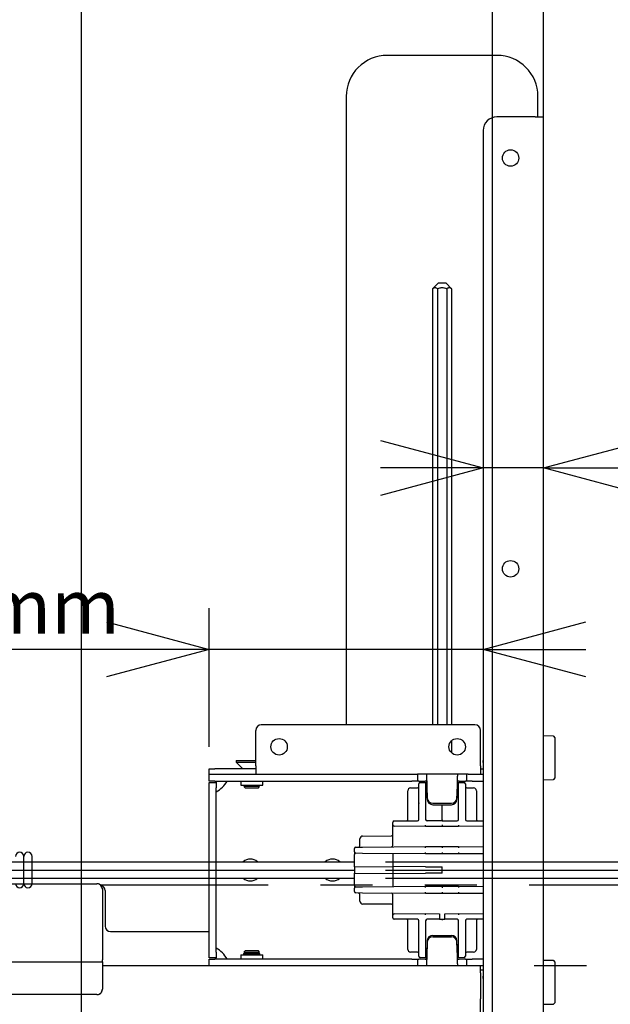
# Model space of a CAD drawing. Extents: x 0 to 4455, y 0 to 3150.
# Drawn here: x 3773 to 3988, y 887 to 1247 of the extents above; entities that cross this region are included whole.
import ezdxf

# ---------------------------------------------------------------- set-up
doc = ezdxf.new("R2010")
doc.units = 0
doc.header["$LTSCALE"] = 15
doc.linetypes.add('PHANTOM', pattern=[12.7, 6.35, -1.27, 1.27, -1.27, 1.27, -1.27])
doc.layers.get('0').update_dxf_attribs({"linetype": 'CONTINUOUS'})
doc.layers.add('DOLD_REFERENS_RAM___LINJER', color=1, linetype='CONTINUOUS')
doc.styles.add('SLDTEXTSTYLE0', font='TXT', dxfattribs={"width": 0.7})
doc.dimstyles.new('SLDDIMSTYLE0', dxfattribs={"dimtxt": 38.1, "dimasz": 37.5, "dimexe": 0, "dimexo": 0.0625, "dimgap": 9.525, "dimtad": 0, "dimtih": 1, "dimtoh": 1, "dimrnd": 1e-09, "dimzin": 12, "dimtxsty": 'SLDTEXTSTYLE0', "dimsah": 1, "dimcen": 0.09, "dimazin": 3, "dimtfac": 1, "dimtofl": 0, "dimtmove": 0, "dimatfit": 3, "dimtolj": 1, "dimtzin": 12})
doc.dimstyles.new('SLDDIMSTYLE1', dxfattribs={"dimtxt": 23.8125, "dimasz": 37.5, "dimexe": 0, "dimexo": 0.0625, "dimgap": 5.953125, "dimtad": 0, "dimtih": 1, "dimtoh": 1, "dimdec": 0, "dimrnd": 1e-09, "dimzin": 12, "dimtxsty": 'SLDTEXTSTYLE0', "dimblk1": 'OPEN30', "dimblk2": 'OPEN30', "dimsah": 1, "dimcen": 0.09, "dimazin": 3, "dimtfac": 1, "dimtmove": 0, "dimatfit": 3, "dimtolj": 1, "dimtzin": 12})

# ---------------------------------------------------------------- blocks, each defined once
blk = doc.blocks.new('_D')
at = {"color": 7, "linetype": 'CONTINUOUS'}
for p, q in [((3440.69, 1396.71), (3431.37, 1396.71)), ((3431.37, 1396.71), (3431.37, 1334.27)), ((3582.51, 1396.71), (3591.84, 1396.71)), ((3591.84, 1396.71), (3591.84, 1334.27)), ((3431.37, 1334.27), (3440.69, 1334.27)), ((3591.84, 1334.27), (3582.51, 1334.27)), ((2967.77, 977.87), (2967.77, 1300.72)), ((3963.77, 977.87), (3963.77, 1300.72)), ((3963.77, 1285.72), (2967.77, 1285.72))]:
    blk.add_line(p, q, dxfattribs=at)
for points in [[(2967.77, 1285.72), (3005.27, 1281.07), (3005.27, 1290.37)], [(3963.77, 1285.72), (3926.27, 1290.37), (3926.27, 1281.07)]]:
    blk.add_solid(points, dxfattribs=at)
at = {"color": 7, "linetype": 'CONTINUOUS', "char_height": 31.75, "attachment_point": 1, "style": 'SLDTEXTSTYLE0'}
for s, insert in [('39,21in', (3440.69, 1375.19)), ('Min.', (3330.38, 1326.64)), ('996mm', (3440.55, 1326.64))]:
    blk.add_mtext(s, dxfattribs=dict(at, insert=insert))
blk = doc.blocks.new('_OPEN30')
at = {"color": 0, "linetype": 'BYBLOCK'}
for p, q in [((-1, 0.267949), (0, 0)), ((0, 0), (-1, -0.267949)), ((0, 0), (-1, 0))]:
    blk.add_line(p, q, dxfattribs=at)
blk = doc.blocks.new('_D_1')
at = {"color": 7, "linetype": 'CONTINUOUS'}
for p, q in [((3941.77, 1083.29), (3904.27, 1083.29)), ((3963.77, 1083.29), (3941.77, 1083.29)), ((3963.77, 1083.29), (4087.98, 1083.29))]:
    blk.add_line(p, q, dxfattribs=at)
at = {"color": 7, "linetype": 'CONTINUOUS', "xscale": 37.5, "yscale": 37.5}
blk.add_blockref('_OPEN30', (3941.77, 1083.29, -331), dxfattribs=at)
at = {"color": 7, "linetype": 'CONTINUOUS', "xscale": 37.5, "yscale": 37.5, "rotation": 180.0000000000004}
blk.add_blockref('_OPEN30', (3963.77, 1083.29, -331), dxfattribs=at)
at = {"color": 7, "linetype": 'CONTINUOUS', "char_height": 19.844, "attachment_point": 1, "style": 'SLDTEXTSTYLE0'}
for s, insert in [('22', (4016.84, 1108.87)), ('mm', (4043.66, 1108.87))]:
    blk.add_mtext(s, dxfattribs=dict(at, insert=insert))
blk = doc.blocks.new('_D_2')
at = {"color": 7, "linetype": 'CONTINUOUS'}
for p, q in [((3841.77, 981.47), (3841.77, 1032.05)), ((3841.77, 1017.05), (3718.74, 1017.05)), ((3941.77, 1017.05), (3841.77, 1017.05)), ((3941.77, 1017.05), (3979.27, 1017.05))]:
    blk.add_line(p, q, dxfattribs=at)
at = {"color": 7, "linetype": 'CONTINUOUS', "xscale": 37.5, "yscale": 37.5}
blk.add_blockref('_OPEN30', (3841.77, 1017.05, -331), dxfattribs=at)
at = {"color": 7, "linetype": 'CONTINUOUS', "xscale": 37.5, "yscale": 37.5, "rotation": 180.0000000000004}
blk.add_blockref('_OPEN30', (3941.77, 1017.05, -331), dxfattribs=at)
at = {"color": 7, "linetype": 'CONTINUOUS', "char_height": 19.844, "attachment_point": 1, "style": 'SLDTEXTSTYLE0'}
for s, insert in [('100', (3718.74, 1042.63)), ('mm', (3758.98, 1042.63))]:
    blk.add_mtext(s, dxfattribs=dict(at, insert=insert))
blk = doc.blocks.new('_D_5')
at = {"color": 7, "linetype": 'CONTINUOUS'}
for p, q in [((3445.08, 1526.35), (3435.75, 1526.35)), ((3435.75, 1526.35), (3435.75, 1463.91)), ((3586.89, 1526.35), (3596.22, 1526.35)), ((3596.22, 1526.35), (3596.22, 1463.91)), ((3435.75, 1463.91), (3445.08, 1463.91)), ((3596.22, 1463.91), (3586.89, 1463.91)), ((2715.77, 977.87), (2715.77, 1430.36)), ((4215.77, 977.87), (4215.77, 1430.36)), ((4215.77, 1415.36), (2715.77, 1415.36))]:
    blk.add_line(p, q, dxfattribs=at)
for points in [[(2715.77, 1415.36), (2753.27, 1410.71), (2753.27, 1420.01)], [(4215.77, 1415.36), (4178.27, 1420.01), (4178.27, 1410.71)]]:
    blk.add_solid(points, dxfattribs=at)
at = {"color": 7, "linetype": 'CONTINUOUS', "char_height": 31.75, "attachment_point": 1, "style": 'SLDTEXTSTYLE0'}
for s, insert in [('59,06in', (3445.08, 1504.84)), ('Max.', (3326, 1456.29)), ('1500mm', (3433.49, 1456.29))]:
    blk.add_mtext(s, dxfattribs=dict(at, insert=insert))

msp = doc.modelspace()

# ---------------------------------------------------------------- linework, layer by layer
at = {"color": 7, "linetype": 'CONTINUOUS'}
for p, q in [((3946.771, 1233.966), (3906.771, 1233.966)), ((3891.771, 1218.966), (3891.771, 989.466)), ((3961.771, 1211.466), (3961.771, 1218.966)), ((3960.771, 1211.466), (3946.771, 1211.466)), ((3960.771, 1211.466), (3963.771, 1211.466)), ((3963.771, 661.466), (3963.771, 1211.466)), ((3941.771, 1206.466), (3941.771, 666.466)), ((3925.307, 1150.716), (3923.307, 1148.716)), ((3928.235, 1150.716), (3925.307, 1150.716)), ((3930.235, 1148.716), (3928.235, 1150.716)), ((3923.307, 1148.716), (3923.307, 989.466)), ((3925.039, 1148.716), (3925.039, 989.466)), ((3928.503, 1148.716), (3928.503, 989.466)), ((3930.235, 1148.716), (3930.235, 989.466)), ((3938.771, 989.466), (3860.771, 989.466)), ((3858.771, 974.466), (3858.771, 987.466)), ((3940.771, 974.466), (3940.771, 987.466)), ((3967.38, 985.403), (3963.771, 985.466)), ((3930.235, 983.669), (3930.235, 979.262)), ((3967.871, 984.903), (3967.871, 970.029)), ((3851.601, 976.516), (3851.601, 975.886)), ((3851.601, 976.516), (3858.771, 976.516)), ((3851.601, 975.886), (3854.021, 973.466)), ((3851.601, 975.886), (3858.771, 975.886)), ((3858.771, 974.466), (3858.771, 971.466)), ((3940.771, 974.466), (3940.771, 971.466)), ((3941.601, 976.516), (3941.601, 975.886)), ((3941.601, 976.516), (3941.771, 976.516)), ((3941.601, 975.886), (3941.771, 975.716)), ((3941.601, 975.886), (3941.771, 975.886)), ((3841.771, 971.466), (3841.771, 973.466)), ((3841.771, 973.466), (3843.771, 973.466)), ((3841.771, 968.966), (3841.771, 971.466)), ((3841.771, 971.466), (3843.771, 971.466)), ((3858.771, 973.466), (3843.771, 973.466)), ((3843.771, 971.466), (3915.771, 971.466)), ((3915.771, 971.466), (3917.771, 971.466)), ((3936.251, 971.466), (3917.771, 971.466)), ((3917.771, 971.466), (3917.771, 968.966)), ((3935.771, 968.966), (3935.771, 971.466)), ((3936.251, 971.466), (3937.771, 971.466)), ((3937.771, 971.466), (3941.771, 971.466)), ((3940.771, 973.466), (3941.771, 973.466)), ((3843.771, 968.966), (3841.771, 968.966)), ((3841.771, 968.466), (3844.271, 968.466)), ((3841.771, 966.466), (3841.771, 968.466)), ((3843.771, 968.966), (3915.771, 968.966)), ((3844.271, 968.966), (3844.271, 968.466)), ((3844.271, 968.466), (3844.271, 966.466)), ((3853.271, 968.966), (3853.271, 967.466)), ((3853.271, 967.466), (3861.271, 967.466)), ((3854.826, 967.216), (3854.414, 966.928)), ((3854.469, 967.466), (3854.826, 967.216)), ((3854.826, 967.216), (3857.271, 967.216)), ((3857.271, 967.216), (3859.717, 967.216)), ((3859.717, 967.216), (3860.074, 967.466)), ((3860.129, 966.928), (3859.717, 967.216)), ((3861.271, 967.466), (3861.271, 968.966)), ((3917.771, 968.966), (3915.771, 968.966)), ((3918.271, 968.966), (3917.771, 968.966)), ((3918.271, 968.966), (3920.54, 968.966)), ((3918.271, 965.449), (3918.271, 967.948)), ((3918.767, 968.448), (3920.771, 968.466)), ((3920.771, 968.466), (3920.771, 965.466)), ((3920.771, 968.466), (3921.107, 968.463)), ((3921.039, 968.964), (3921.025, 968.966)), ((3921.356, 962.741), (3921.171, 967.902)), ((3921.171, 967.382), (3921.356, 962.222)), ((3932.371, 967.902), (3932.187, 962.741)), ((3932.187, 962.222), (3932.371, 967.382)), ((3932.44, 968.463), (3932.771, 968.466)), ((3932.517, 968.966), (3932.503, 968.964)), ((3932.771, 965.466), (3932.771, 968.466)), ((3932.771, 968.466), (3934.776, 968.448)), ((3933.003, 968.966), (3935.271, 968.966)), ((3935.771, 968.966), (3935.271, 968.966)), ((3935.271, 967.948), (3935.271, 965.449)), ((3937.771, 968.966), (3935.771, 968.966)), ((3937.771, 968.966), (3941.771, 968.966)), ((3963.771, 969.466), (3967.38, 969.529)), ((3841.771, 906.466), (3841.771, 966.466)), ((3844.271, 906.466), (3844.271, 966.466)), ((3854.414, 966.928), (3854.826, 966.516)), ((3860.129, 966.928), (3854.414, 966.928)), ((3854.826, 966.516), (3859.717, 966.516)), ((3859.717, 966.516), (3860.129, 966.928)), ((3914.271, 954.927), (3914.271, 965.44)), ((3915.263, 966.44), (3917.776, 966.462)), ((3918.271, 954.962), (3918.271, 965.449)), ((3920.771, 965.466), (3920.771, 954.962)), ((3932.771, 954.962), (3932.771, 965.466)), ((3935.271, 965.449), (3935.271, 954.962)), ((3935.767, 966.462), (3938.28, 966.44)), ((3939.271, 965.44), (3939.271, 954.927)), ((3918.271, 960.757), (3918.271, 960.758)), ((3923.354, 960.853), (3930.188, 960.853)), ((3923.354, 960.334), (3930.188, 960.334)), ((3926.771, 954.81), (3926.771, 960.334)), ((3935.271, 960.793), (3935.271, 960.793)), ((3908.771, 952.962), (3908.771, 953.887)), ((3908.771, 945.462), (3908.771, 952.962)), ((3909.267, 954.387), (3917.776, 954.462)), ((3920.771, 952.361), (3920.771, 952.861)), ((3926.771, 954.414), (3921.267, 954.462)), ((3926.771, 954.81), (3926.771, 954.414)), ((3926.771, 954.414), (3932.276, 954.462)), ((3926.771, 952.914), (3926.771, 952.414)), ((3932.771, 952.861), (3932.771, 952.361)), ((3935.767, 954.462), (3941.771, 954.409)), ((3920.771, 952.361), (3909.267, 952.462)), ((3926.771, 952.414), (3920.771, 952.361)), ((3932.771, 952.361), (3926.771, 952.414)), ((3941.771, 952.44), (3932.771, 952.361)), ((3896.771, 945.357), (3896.771, 947.87)), ((3897.763, 948.87), (3908.276, 948.962)), ((3894.771, 943.084), (3894.771, 944.348)), ((3894.771, 943.084), (3894.771, 942.084)), ((3894.771, 937.594), (3894.771, 942.084)), ((3895.267, 944.848), (3897.745, 944.87)), ((3897.745, 942.562), (3895.267, 942.584)), ((3897.745, 944.87), (3920.771, 945.071)), ((3920.771, 942.361), (3897.745, 942.562)), ((3908.771, 942.466), (3908.771, 937.716)), ((3920.771, 944.571), (3920.771, 945.071)), ((3920.771, 945.071), (3926.771, 945.018)), ((3920.771, 942.361), (3920.771, 942.861)), ((3926.771, 942.414), (3920.771, 942.361)), ((3926.771, 945.018), (3932.771, 945.071)), ((3926.771, 945.018), (3926.771, 944.518)), ((3926.771, 942.914), (3926.771, 942.414)), ((3932.771, 942.361), (3926.771, 942.414)), ((3932.771, 945.071), (3941.771, 944.992)), ((3932.771, 945.071), (3932.771, 944.571)), ((3932.771, 942.861), (3932.771, 942.361)), ((3941.771, 942.44), (3932.771, 942.361)), ((3774.071, 931.466), (3774.071, 941.466)), ((3777.071, 931.466), (3777.071, 941.466)), ((3777.071, 939.466), (3841.771, 939.466)), ((3844.271, 939.466), (3894.771, 939.466)), ((3777.071, 936.466), (3841.771, 936.466)), ((3844.271, 936.466), (3894.771, 936.466)), ((3894.771, 937.594), (3908.771, 937.716)), ((3894.771, 937.594), (3894.771, 935.338)), ((3894.771, 935.338), (3908.771, 935.216)), ((3894.771, 930.848), (3894.771, 935.338)), ((3920.771, 937.611), (3908.771, 937.716)), ((3908.771, 937.716), (3908.771, 935.216)), ((3908.771, 935.216), (3920.771, 935.321)), ((3908.771, 935.216), (3908.771, 930.466)), ((3920.771, 937.611), (3926.771, 937.664)), ((3926.771, 935.268), (3920.771, 935.321)), ((3926.771, 935.268), (3926.771, 937.664)), ((3777.071, 933.466), (3841.771, 933.466)), ((3777.071, 931.466), (3800.771, 931.466)), ((3844.271, 933.466), (3894.771, 933.466)), ((3802.771, 929.466), (3802.771, 903.703)), ((3803.771, 928.966), (3803.771, 915.966)), ((3894.771, 930.848), (3894.771, 929.848)), ((3894.771, 928.584), (3894.771, 929.848)), ((3895.267, 930.348), (3897.745, 930.37)), ((3897.745, 928.062), (3895.267, 928.084)), ((3897.745, 930.37), (3920.771, 930.571)), ((3920.771, 927.861), (3897.745, 928.062)), ((3920.771, 930.071), (3920.771, 930.571)), ((3920.771, 930.571), (3926.771, 930.518)), ((3920.771, 927.861), (3920.771, 928.361)), ((3926.771, 927.914), (3920.771, 927.861)), ((3926.771, 930.518), (3932.771, 930.571)), ((3926.771, 930.518), (3926.771, 930.018)), ((3926.771, 928.414), (3926.771, 927.914)), ((3932.771, 927.861), (3926.771, 927.914)), ((3932.771, 930.571), (3932.771, 930.071)), ((3932.771, 930.571), (3941.771, 930.492)), ((3932.771, 928.361), (3932.771, 927.861)), ((3941.771, 927.94), (3932.771, 927.861)), ((3896.771, 925.062), (3896.771, 927.575)), ((3908.276, 923.97), (3897.763, 924.062)), ((3908.771, 919.97), (3908.771, 927.47)), ((3909.267, 920.47), (3920.771, 920.571)), ((3920.771, 920.071), (3920.771, 920.571)), ((3920.771, 920.571), (3925.771, 920.527)), ((3925.771, 920.527), (3925.771, 920.027)), ((3927.771, 920.527), (3932.771, 920.571)), ((3927.771, 920.027), (3927.771, 920.527)), ((3932.771, 920.571), (3932.771, 920.071)), ((3932.771, 920.571), (3941.771, 920.492)), ((3908.771, 919.044), (3908.771, 919.97)), ((3917.776, 918.47), (3909.267, 918.545)), ((3914.271, 907.492), (3914.271, 918.005)), ((3918.271, 907.483), (3918.271, 917.97)), ((3920.771, 917.97), (3920.771, 907.466)), ((3925.771, 918.51), (3921.267, 918.47)), ((3925.771, 920.027), (3925.771, 918.51)), ((3925.771, 918.51), (3926.771, 918.518)), ((3926.771, 918.518), (3927.771, 918.51)), ((3926.771, 918.518), (3926.771, 918.122)), ((3927.771, 918.51), (3927.771, 920.027)), ((3932.276, 918.47), (3927.771, 918.51)), ((3932.771, 907.466), (3932.771, 917.97)), ((3935.271, 917.97), (3935.271, 907.483)), ((3941.771, 918.523), (3935.767, 918.47)), ((3939.271, 918.005), (3939.271, 907.492)), ((3805.771, 913.966), (3841.771, 913.966)), ((3918.271, 912.174), (3918.271, 912.174)), ((3921.356, 910.71), (3921.171, 905.55)), ((3921.356, 910.191), (3921.171, 905.03)), ((3923.354, 912.598), (3930.188, 912.598)), ((3923.354, 912.079), (3930.188, 912.079)), ((3932.371, 905.55), (3932.187, 910.71)), ((3932.371, 905.03), (3932.187, 910.191)), ((3935.271, 912.139), (3935.271, 912.139)), ((3841.771, 904.466), (3841.771, 906.466)), ((3844.271, 906.466), (3844.271, 904.466)), ((3854.826, 906.216), (3854.271, 905.828)), ((3854.826, 906.916), (3854.414, 906.504)), ((3854.414, 906.504), (3854.826, 906.216)), ((3854.414, 906.504), (3860.129, 906.504)), ((3859.717, 906.916), (3854.826, 906.916)), ((3857.271, 906.216), (3854.826, 906.216)), ((3859.717, 906.216), (3857.271, 906.216)), ((3860.129, 906.504), (3859.717, 906.916)), ((3859.717, 906.216), (3860.129, 906.504)), ((3860.271, 905.828), (3859.717, 906.216)), ((3917.776, 906.47), (3915.263, 906.492)), ((3918.271, 904.983), (3918.271, 907.483)), ((3920.771, 907.466), (3920.771, 904.466)), ((3932.771, 904.466), (3932.771, 907.466)), ((3935.271, 907.483), (3935.271, 904.983)), ((3938.28, 906.492), (3935.767, 906.47)), ((3128.771, 902.966), (3802.771, 902.966)), ((3802.771, 902.966), (3802.771, 903.703)), ((3802.771, 902.966), (3802.771, 900.729)), ((3844.271, 904.466), (3841.771, 904.466)), ((3841.771, 901.466), (3841.771, 903.966)), ((3841.771, 903.966), (3843.771, 903.966)), ((3915.771, 903.966), (3843.771, 903.966)), ((3844.271, 903.966), (3844.271, 904.466)), ((3853.271, 905.466), (3853.271, 903.966)), ((3853.271, 905.466), (3861.271, 905.466)), ((3854.271, 905.828), (3854.271, 905.604)), ((3857.271, 905.828), (3854.271, 905.828)), ((3854.271, 905.604), (3854.469, 905.466)), ((3857.271, 905.604), (3854.271, 905.604)), ((3860.271, 905.828), (3857.271, 905.828)), ((3860.271, 905.604), (3857.271, 905.604)), ((3860.074, 905.466), (3860.271, 905.604)), ((3860.271, 905.604), (3860.271, 905.828)), ((3861.271, 903.966), (3861.271, 905.466)), ((3915.771, 903.966), (3917.771, 903.966)), ((3917.771, 903.966), (3917.771, 901.466)), ((3917.771, 903.966), (3918.271, 903.966)), ((3920.54, 903.966), (3918.271, 903.966)), ((3920.771, 904.466), (3918.767, 904.483)), ((3920.771, 904.466), (3921.107, 904.469)), ((3921.025, 903.966), (3921.039, 903.968)), ((3932.771, 904.466), (3932.44, 904.469)), ((3932.503, 903.968), (3932.517, 903.966)), ((3934.776, 904.483), (3932.771, 904.466)), ((3935.271, 903.966), (3933.003, 903.966)), ((3935.271, 903.966), (3935.771, 903.966)), ((3935.771, 901.466), (3935.771, 903.966)), ((3935.771, 903.966), (3937.771, 903.966)), ((3941.771, 903.966), (3937.771, 903.966)), ((3967.38, 903.403), (3963.771, 903.466)), ((3967.871, 902.903), (3967.871, 888.029)), ((3841.771, 901.466), (3802.771, 901.466)), ((3802.771, 900.729), (3802.771, 892.966)), ((3843.771, 901.466), (3841.771, 901.466)), ((3915.771, 901.466), (3843.771, 901.466)), ((3917.771, 901.466), (3915.771, 901.466)), ((3935.771, 901.466), (3917.771, 901.466)), ((3937.771, 901.466), (3935.771, 901.466)), ((3941.771, 901.466), (3937.771, 901.466)), ((3940.771, 898.966), (3940.771, 901.466)), ((3940.771, 899.966), (3941.771, 899.966)), ((3940.771, 898.966), (3940.771, 889.545)), ((3941.771, 897.716), (3941.601, 897.546)), ((3941.601, 897.546), (3941.601, 896.916)), ((3941.771, 897.546), (3941.601, 897.546)), ((3941.771, 896.916), (3941.601, 896.916)), ((3800.771, 890.966), (3130.771, 890.966)), ((3940.771, 889.545), (3940.771, 889.388)), ((3940.771, 881.681), (3940.771, 889.388)), ((3963.771, 887.466), (3967.38, 887.529))]:
    msp.add_line(p, q, dxfattribs=at)
at = {"color": 7, "linetype": 'PHANTOM'}
for p, q in [((3525.071, 939.466), (4093.771, 939.466)), ((3525.071, 936.466), (4093.771, 936.466)), ((3525.071, 933.466), (4093.771, 933.466)), ((3525.071, 931.466), (3800.771, 931.466)), ((4053.771, 930.966), (3802.094, 930.966)), ((3802.771, 929.466), (3802.771, 903.703)), ((3128.771, 902.966), (3802.771, 902.966)), ((3802.771, 902.966), (3802.771, 903.703)), ((3802.771, 902.966), (3802.771, 900.729)), ((4093.771, 901.466), (3802.771, 901.466)), ((3802.771, 900.729), (3802.771, 892.966)), ((3800.771, 890.966), (3130.771, 890.966))]:
    msp.add_line(p, q, dxfattribs=at)
at = {"color": 7, "linetype": 'CONTINUOUS'}
for centre in [(3951.771, 1196.466), (3951.771, 1046.466), (3867.271, 981.466), (3932.271, 981.466)]:
    msp.add_circle(centre, 3, dxfattribs=at)
for centre, radius, start, end in [((3906.771, 1218.966), 15, 90, 180), ((3946.771, 1218.966), 15, 0, 90), ((3946.771, 1206.466), 5, 90, 180), ((3860.771, 987.466), 2, 90, 180), ((3938.771, 987.466), 2, 0, 90), ((3967.371, 984.903), 0.5, 0, 89), ((3839.489, 973.748), 10, 298.57006, 331.42994), ((3918.771, 967.948), 0.5, 90.5, 180), ((3934.771, 967.948), 0.5, 0, 89.5), ((3967.371, 970.029), 0.5, 271, 360), ((3915.271, 965.44), 1, 90.5, 180), ((3917.771, 966.962), 0.5, 270.5, 0), ((3935.771, 966.962), 0.5, 180, 269.5), ((3938.271, 965.44), 1, 0, 89.5), ((3923.334, 962.834), 1.98, 182.66845, 270.59612), ((3923.334, 962.314), 1.98, 182.66845, 270.59612), ((3930.209, 962.834), 1.98, 269.40388, 357.33155), ((3930.209, 962.314), 1.98, 269.40388, 357.33155), ((3909.271, 953.887), 0.5, 90.5, 180), ((3909.271, 952.962), 0.5, 180, 269.5), ((3913.771, 954.927), 0.5, 270.5, 0), ((3917.771, 954.962), 0.5, 270.5, 0), ((3921.271, 954.962), 0.5, 180, 269.5), ((3932.271, 954.962), 0.5, 270.5, 0), ((3935.771, 954.962), 0.5, 180, 269.5), ((3939.771, 954.927), 0.5, 180, 269.5), ((3908.271, 949.462), 0.5, 270.5, 0), ((3897.771, 947.87), 1, 90.5, 180), ((3772.571, 941.466), 1.5, 0, 180), ((3775.571, 941.466), 1.5, 0, 180), ((3895.271, 944.348), 0.5, 90.5, 180), ((3895.271, 943.084), 0.5, 180, 269.5), ((3896.271, 945.357), 0.5, 270.5, 360), ((3908.271, 945.462), 0.5, 270.5, 0), ((3856.771, 936.466), 4, 48.59038, 131.40962), ((3886.771, 936.466), 4, 48.59038, 131.40962), ((3772.571, 931.466), 1.5, 180, 0), ((3775.571, 931.466), 1.5, 180, 0), ((3800.771, 929.466), 2, 0, 90), ((3856.771, 936.466), 4, 228.59038, 270), ((3856.771, 936.466), 4, 270, 311.40962), ((3886.771, 936.466), 4, 228.59038, 270), ((3886.771, 936.466), 4, 270, 311.40962), ((3801.771, 928.966), 2, 0, 79.66582), ((3895.271, 929.848), 0.5, 90.5, 180), ((3895.271, 928.584), 0.5, 180, 269.5), ((3896.271, 927.575), 0.5, 0, 89.5), ((3908.271, 927.47), 0.5, 0, 89.5), ((3897.771, 925.062), 1, 180, 269.5), ((3908.271, 923.47), 0.5, 0, 89.5), ((3909.271, 919.97), 0.5, 90.5, 180), ((3909.271, 919.044), 0.5, 180, 269.5), ((3913.771, 918.005), 0.5, 0, 89.5), ((3917.771, 917.97), 0.5, 0, 89.5), ((3921.271, 917.97), 0.5, 90.5, 180), ((3932.271, 917.97), 0.5, 0, 89.5), ((3935.771, 917.97), 0.5, 90.5, 180), ((3939.771, 918.005), 0.5, 90.5, 180), ((3805.771, 915.966), 2, 180, 270), ((3923.334, 910.618), 1.98, 89.40388, 177.33155), ((3923.334, 910.098), 1.98, 89.40388, 177.33155), ((3930.209, 910.618), 1.98, 2.66845, 90.59612), ((3930.209, 910.098), 1.98, 2.66845, 90.59612), ((3839.489, 899.184), 10, 28.57006, 61.42994), ((3915.271, 907.492), 1, 180, 269.5), ((3917.771, 905.97), 0.5, 0, 89.5), ((3935.771, 905.97), 0.5, 90.5, 180), ((3938.271, 907.492), 1, 270.5, 0), ((3918.771, 904.983), 0.5, 180, 269.5), ((3934.771, 904.983), 0.5, 270.5, 0), ((3967.371, 902.903), 0.5, 0, 89), ((3800.771, 892.966), 2, 270, 0), ((3967.371, 888.029), 0.5, 271, 360)]:
    msp.add_arc(centre, radius, start, end, dxfattribs=at)
at = {"color": 7, "linetype": 'PHANTOM'}
for centre, start, end in [((3800.771, 929.466), 0, 90), ((3800.771, 892.966), 270, 0)]:
    msp.add_arc(centre, 2, start, end, dxfattribs=at)
at = {"color": 7, "linetype": 'CONTINUOUS'}
for points, knots in [([(3923.307, 1148.716), (3923.426, 1148.825), (3923.667, 1149.046), (3924.022, 1149.191), (3924.346, 1149.177), (3924.679, 1149.042), (3924.903, 1148.84), (3925.039, 1148.716)], [0, 0, 0, 0, 0.2161857, 0.4397628, 0.5934186, 0.7522096, 1, 1, 1, 1]), ([(3925.039, 1148.716), (3925.132, 1148.761), (3925.408, 1148.894), (3925.886, 1149.067), (3926.485, 1149.188), (3927.099, 1149.18), (3927.788, 1149.042), (3928.239, 1148.837), (3928.503, 1148.716)], [0, 0, 0, 0, 0.08576982, 0.25349241, 0.42083466, 0.59007851, 0.75956236, 1, 1, 1, 1]), ([(3928.503, 1148.716), (3928.622, 1148.825), (3928.863, 1149.046), (3929.218, 1149.191), (3929.542, 1149.177), (3929.875, 1149.042), (3930.099, 1148.84), (3930.235, 1148.716)], [0, 0, 0, 0, 0.2161857, 0.4397628, 0.5934186, 0.7522096, 1, 1, 1, 1]), ([(3921.037, 971.465), (3921.042, 971.448), (3921.053, 971.415), (3921.069, 971.219), (3921.086, 970.912), (3921.103, 970.48), (3921.12, 969.947), (3921.137, 969.328), (3921.154, 968.643), (3921.166, 968.149), (3921.171, 967.902)], [0, 0, 0, 0, 0.11825795, 0.2365159, 0.36376325, 0.4910106, 0.61825795, 0.7455053, 0.87275265, 1, 1, 1, 1]), ([(3932.371, 967.902), (3932.377, 968.149), (3932.388, 968.643), (3932.406, 969.328), (3932.423, 969.947), (3932.44, 970.48), (3932.457, 970.912), (3932.473, 971.219), (3932.49, 971.415), (3932.5, 971.448), (3932.506, 971.465)], [0, 0, 0, 0, 0.12724735, 0.2544947, 0.38174205, 0.5089894, 0.63623675, 0.7634841, 0.88174205, 1, 1, 1, 1]), ([(3921.025, 968.966), (3921.007, 968.966), (3920.969, 968.966), (3920.85, 968.966), (3920.702, 968.966), (3920.593, 968.966), (3920.54, 968.966)], [0, 0, 0, 0, 0.2537567, 0.5075133, 0.7612704, 1, 1, 1, 1]), ([(3921.039, 968.964), (3921.049, 968.938), (3921.07, 968.882), (3921.103, 968.547), (3921.137, 968.034), (3921.16, 967.599), (3921.171, 967.382)], [0, 0, 0, 0, 0.2232303, 0.4821536, 0.7410768, 1, 1, 1, 1]), ([(3932.371, 967.382), (3932.383, 967.599), (3932.406, 968.034), (3932.44, 968.547), (3932.472, 968.882), (3932.494, 968.938), (3932.503, 968.964)], [0, 0, 0, 0, 0.2589232, 0.5178464, 0.7767697, 1, 1, 1, 1]), ([(3933.003, 968.966), (3932.946, 968.966), (3932.834, 968.966), (3932.685, 968.966), (3932.57, 968.966), (3932.535, 968.966), (3932.517, 968.966)], [0, 0, 0, 0, 0.2537581, 0.5075162, 0.761274, 1, 1, 1, 1]), ([(3918.271, 961.062), (3918.271, 960.995), (3918.271, 960.862), (3918.271, 960.758), (3918.271, 960.758), (3918.271, 960.862), (3918.271, 960.995), (3918.271, 961.062)], [0, 0, 0, 0, 0.2468039, 0.481156, 0.518844, 0.7531961, 1, 1, 1, 1]), ([(3935.271, 960.926), (3935.271, 960.904), (3935.271, 960.854), (3935.271, 960.816), (3935.271, 960.794)], [0, 0, 0, 0, 0.4437349, 1, 1, 1, 1]), ([(3918.271, 911.869), (3918.271, 911.937), (3918.271, 912.069), (3918.271, 912.176), (3918.271, 912.173), (3918.271, 912.173)], [0, 0, 0, 0, 0.47568028, 0.92736155, 1, 1, 1, 1]), ([(3920.54, 903.966), (3920.596, 903.966), (3920.709, 903.966), (3920.858, 903.966), (3920.972, 903.966), (3921.008, 903.966), (3921.025, 903.966)], [0, 0, 0, 0, 0.2537581, 0.5075162, 0.761274, 1, 1, 1, 1]), ([(3921.171, 905.03), (3921.166, 904.783), (3921.154, 904.289), (3921.137, 903.604), (3921.12, 902.984), (3921.103, 902.452), (3921.086, 902.02), (3921.069, 901.712), (3921.053, 901.517), (3921.042, 901.484), (3921.037, 901.467)], [0, 0, 0, 0, 0.1272473, 0.2544947, 0.381742, 0.5089894, 0.6362367, 0.7634841, 0.881742, 1, 1, 1, 1]), ([(3921.171, 905.55), (3921.16, 905.333), (3921.137, 904.898), (3921.103, 904.384), (3921.07, 904.05), (3921.049, 903.994), (3921.039, 903.968)], [0, 0, 0, 0, 0.2589232, 0.5178464, 0.7767697, 1, 1, 1, 1]), ([(3932.503, 903.968), (3932.494, 903.994), (3932.472, 904.05), (3932.44, 904.384), (3932.406, 904.898), (3932.383, 905.333), (3932.371, 905.55)], [0, 0, 0, 0, 0.2232303, 0.4821536, 0.7410768, 1, 1, 1, 1]), ([(3932.506, 901.467), (3932.5, 901.484), (3932.49, 901.517), (3932.473, 901.712), (3932.457, 902.02), (3932.44, 902.452), (3932.423, 902.984), (3932.406, 903.604), (3932.388, 904.289), (3932.377, 904.783), (3932.371, 905.03)], [0, 0, 0, 0, 0.118258, 0.2365159, 0.3637633, 0.4910106, 0.618258, 0.7455053, 0.8727527, 1, 1, 1, 1]), ([(3932.517, 903.966), (3932.536, 903.966), (3932.574, 903.966), (3932.693, 903.966), (3932.841, 903.966), (3932.95, 903.966), (3933.003, 903.966)], [0, 0, 0, 0, 0.25375667, 0.50751333, 0.76127045, 1, 1, 1, 1])]:
    msp.add_open_spline(points, degree=3, knots=knots, dxfattribs=at)
at = {"layer": 'DOLD_REFERENS_RAM___LINJER'}
for p, q in [((3945, 2640), (3945, 510)), ((3795, 2490), (3795, 660))]:
    msp.add_line(p, q, dxfattribs=at)

# ---------------------------------------------------------------- dimensions: what is measured, and where the dimension line sits
at = {"color": 7, "linetype": 'CONTINUOUS'}
for base, p1, p2, text, dimstyle, picture, middle in [((2715.771, 1473.966), (4215.771, 962.866), (2715.771, 962.866), 'Max. <>', 'SLDDIMSTYLE0', '_D_5', (3465.771, 1473.966)), ((2967.771, 1344.321), (3963.771, 962.866), (2967.771, 962.866), 'Min. <>', 'SLDDIMSTYLE0', '_D', (3465.771, 1344.321)), ((3941.771, 1101.257), (3963.771, 1211.466), (3941.771, 1206.466), '<>mm', 'SLDDIMSTYLE1', '_D_1', (4052.411, 1101.257)), ((3841.771, 1035.016), (3941.771, 1206.466), (3841.771, 966.466), '<>mm', 'SLDDIMSTYLE1', '_D_2', (3761.022, 1035.016))]:
    dim = msp.add_linear_dim(base=base, p1=p1, p2=p2, text=text, dimstyle=dimstyle, dxfattribs=at)
    dim.commit()
    dim.dimension.update_dxf_attribs({"geometry": picture, "text_midpoint": middle, "dimtype": 160})

doc.saveas('drawing.dxf')
